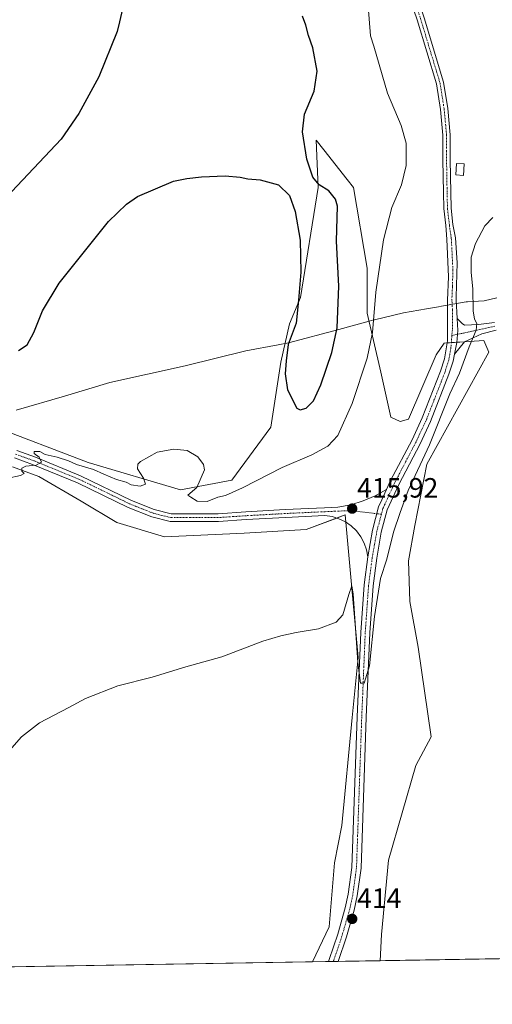
# Model space of a CAD drawing. Units: metres. Extents: x 614690 to 618157, y 4703928 to 4706301.
# Drawn here: x 615536 to 615705, y 4703930 to 4704284 of the extents above; entities that cross this region are included whole.
import ezdxf
from ezdxf.enums import TextEntityAlignment as Align

# ---------------------------------------------------------------- set-up
doc = ezdxf.new("R2010")
doc.units = ezdxf.units.M
doc.header["$MEASUREMENT"] = 0
doc.linetypes.add('TRAZO_Y_PUNTO', pattern=[1, 0.5, -0.25, 0, -0.25])
for name, color, linetype, lineweight in [('Carátula', 7, 'Continuous', 5), ('Comarca CxS', 133, 'Continuous', 0), ('Comunidad Autónoma CxS', 142, 'Continuous', 0), ('Cultivos herbáceos CxS', 92, 'Continuous', 0), ('Curva de nivel maestra', 36, 'Continuous', 30), ('Curva de nivel normal', 36, 'Continuous', 0), ('Edificación ligera', 1, 'Continuous', 0), ('Edificación ligera Cxs', 1, 'Continuous', 0), ('Matorral', 135, 'Continuous', 0), ('Matorral CxS', 135, 'Continuous', 0), ('Municipio', 9, 'Continuous', 13), ('Municipio CxS', 142, 'Continuous', 0), ('Pista no pavimentada', 254, 'Continuous', 13), ('Pista no pavimentada Cxs', 254, 'Continuous', 0), ('Pista pavimentada eje', 135, 'TRAZO_Y_PUNTO', 0), ('Provincia CxS', 1, 'Continuous', 0), ('Punto de cota en terreno', 7, 'Continuous', 0), ('Rótulo de punto de cota en terreno', 19, 'Continuous', 0)]:
    doc.layers.add(name, color=color, linetype=linetype, lineweight=lineweight)
doc.styles.add('Arial', font='txt', dxfattribs={"height": 0.2})

# ---------------------------------------------------------------- blocks, each defined once
blk = doc.blocks.new('*U158')
at = {"layer": 'Cultivos herbáceos CxS', "color": 92, "linetype": 'Continuous', "lineweight": 0}
for points in [[(615750.48, 4703947.39, 411.21), (615665.03, 4703945.96, 412.93), (615665.58, 4703955.4, 412.9), (615668.03, 4703982.11, 412.35), (615677.91, 4704015.99, 412.17), (615683.36, 4704026.29, 412.08), (615678.66, 4704058.51, 412.47), (615675.67, 4704074.92, 412.93), (615675.27, 4704089.5, 413.25), (615677.47, 4704102.25, 413.43), (615681.8, 4704124.27, 414.44), (615704.06, 4704164.37, 414.12), (615702.28, 4704168.58, 414.23), (615693.68, 4704168.05, 415.52), (615688.08, 4704167.68, 415.74), (615685.12, 4704163.42, 415.99), (615675.25, 4704140.35, 415.84), (615672.3, 4704139.53, 416.7), (615668.9, 4704141.05, 417.42), (615665.37, 4704157.27, 418.56), (615660.43, 4704178.43, 420.35), (615660.44, 4704194.56, 420.52), (615655.5, 4704223.57, 421.82), (615653.26, 4704226.39, 422.13), (615644.86, 4704237.01, 422.93), (615642.1, 4704240.5, 423.5), (615642.8, 4704223.57, 425.12), (615636.46, 4704184.07, 424.98), (615632.58, 4704174.55, 424.3), (615629.4, 4704160.8, 424.34), (615625.88, 4704137.53, 422.49), (615611.77, 4704118.48, 420.42), (615593.43, 4704114.96, 419.94), (615560.29, 4704124.83, 420.22), (615525.02, 4704138.23, 421.86)], [(615533.13, 4704123.3, 419.98), (615542.5, 4704119.82, 419.8), (615557.77, 4704110.91, 418.95), (615570.49, 4704103.27, 418.07), (615587.66, 4704098.18, 417.42), (615616.28, 4704099.45, 416.84), (615638.55, 4704100.73, 416.28), (615652.56, 4704106.01, 415.83), (615654.21, 4704087.55, 415.29), (615657.14, 4704054.76, 414.77), (615655.08, 4704033.26, 414.38), (615651.26, 4703994.44, 413.47), (615648.72, 4703981.08, 413.45), (615646.81, 4703958.16, 413.21), (615640.76, 4703945.56, 413.06), (615070.36, 4703936.03, 422.67)]]:
    blk.add_polyline3d(points, dxfattribs=at)
blk = doc.blocks.new('*U173')
at = {"layer": 'Curva de nivel normal', "color": 36, "linetype": 'Continuous', "lineweight": 0}
blk.add_polyline3d([(615530.36, 4704019.46, 415), (615536.28, 4704026.3, 415), (615542.82, 4704031.3, 415), (615553.28, 4704036.85, 415), (615559.28, 4704040.06, 415), (615570.95, 4704044.64, 415), (615583.28, 4704047.79, 415), (615595.28, 4704051.44, 415), (615608.28, 4704055.03, 415), (615622.95, 4704060.73, 415), (615629.45, 4704062.53, 415), (615634.95, 4704063.73, 415), (615642.96, 4704065.15, 415), (615649.33, 4704067.51, 415), (615651.66, 4704070.11, 415), (615653.81, 4704077.42, 415), (615654.9, 4704080.49, 415), (615655.41, 4704077.66, 415), (615657.06, 4704053.02, 415), (615658.06, 4704045.59, 415), (615659.39, 4704045.59, 415), (615661.23, 4704051.81, 415), (615663.07, 4704069.48, 415), (615665.22, 4704083.14, 415), (615667.52, 4704090.14, 415), (615669.88, 4704099.81, 415), (615672.2, 4704106.81, 415), (615675.14, 4704114.74, 415), (615682.75, 4704131.19, 415), (615690.14, 4704149.47, 415), (615693.6, 4704156.85, 415), (615697.08, 4704166.35, 415), (615699.59, 4704172.26, 415), (615699.79, 4704174.72, 415), (615698.88, 4704176.29, 415), (615698.43, 4704179.3, 415), (615698.31, 4704187.13, 415), (615697.69, 4704193.01, 415), (615697.77, 4704198.48, 415), (615699.28, 4704203.48, 415), (615702.62, 4704209.73, 415), (615705.55, 4704212.82, 415)], dxfattribs=at)
blk = doc.blocks.new('5PATER')
at = {"layer": 'Carátula', "linetype": 'Continuous', "lineweight": 5}
h = blk.add_hatch(color=250, dxfattribs=at)
edge = h.paths.add_edge_path()
edge.add_ellipse((0, 0.01), major_axis=(-1.33, -1.34), ratio=0.999422, start_angle=0, end_angle=360)

msp = doc.modelspace()

# ---------------------------------------------------------------- linework, layer by layer
at = {"layer": 'Comarca CxS', "color": 133, "linetype": 'Continuous', "lineweight": 0}
msp.add_polyline3d([(618153.05, 4703987.54, 464.44), (614728.27, 4703930.31, 389.14), (614690.2, 4706243.56, 411.9), (618113.84, 4706300.8, 529.46), (618153.05, 4703987.54, 464.44)], close=True, dxfattribs=at)
msp.add_polyline3d([(618153.05, 4703987.54, 464.44), (614728.27, 4703930.31, 389.14), (614690.2, 4706243.56, 411.9), (618113.84, 4706300.8, 529.46), (618153.05, 4703987.54, 464.44)], close=True, dxfattribs=at)
at = {"layer": 'Comunidad Autónoma CxS', "color": 142, "linetype": 'Continuous', "lineweight": 0}
msp.add_polyline3d([(618153.05, 4703987.54, 464.44), (614728.27, 4703930.31, 389.14), (614723.45, 4704223.28, 395.53), (614690.2, 4706243.56, 411.9), (618113.84, 4706300.8, 529.46), (618141.74, 4704654.57, 462.81), (618153.05, 4703987.54, 464.44)], close=True, dxfattribs=at)
msp.add_polyline3d([(618153.05, 4703987.54, 464.44), (614728.27, 4703930.31, 389.14), (614723.45, 4704223.28, 395.53), (614690.2, 4706243.56, 411.9), (618113.84, 4706300.8, 529.46), (618141.74, 4704654.57, 462.81), (618153.05, 4703987.54, 464.44)], close=True, dxfattribs=at)
at = {"layer": 'Cultivos herbáceos CxS', "color": 92, "linetype": 'Continuous', "lineweight": 0}
for points in [[(615525.02, 4704138.23, 421.86), (615560.28, 4704124.83, 420.22), (615593.43, 4704114.96, 419.94), (615611.77, 4704118.48, 420.42), (615625.88, 4704137.53, 422.49), (615629.4, 4704160.8, 424.34), (615632.58, 4704174.55, 424.3), (615636.46, 4704184.07, 424.98), (615642.8, 4704223.57, 425.12), (615642.1, 4704240.5, 423.5), (615644.86, 4704237.01, 422.93), (615653.26, 4704226.39, 422.13), (615655.5, 4704223.57, 421.82), (615660.43, 4704194.56, 420.52), (615660.43, 4704178.43, 420.35), (615665.37, 4704157.27, 418.56), (615668.9, 4704141.05, 417.42), (615672.3, 4704139.53, 416.7), (615675.24, 4704140.35, 415.84), (615685.12, 4704163.42, 415.99), (615688.08, 4704167.68, 415.74), (615689.09, 4704167.74, 415.77), (615690.61, 4704167.85, 415.81), (615692.62, 4704167.98, 415.67), (615693.68, 4704168.05, 415.52), (615695.37, 4704168.15, 415.28), (615702.28, 4704168.58, 414.23), (615704.06, 4704164.37, 414.12), (615681.8, 4704124.27, 414.44), (615677.47, 4704102.25, 413.43), (615675.27, 4704089.5, 413.25), (615675.67, 4704074.92, 412.93), (615678.66, 4704058.51, 412.47), (615683.36, 4704026.29, 412.08), (615677.91, 4704016, 412.17), (615668.03, 4703982.11, 412.35), (615665.58, 4703955.4, 412.9), (615665.03, 4703945.96, 412.93)], [(615640.76, 4703945.56, 413.06), (615646.81, 4703958.17, 413.21), (615648.72, 4703981.08, 413.45), (615651.26, 4703994.44, 413.47), (615655.08, 4704033.26, 414.38), (615657.14, 4704054.76, 414.77), (615654.21, 4704087.55, 415.29), (615652.8, 4704103.35, 415.73), (615652.56, 4704106.01, 415.83), (615649.52, 4704104.86, 415.83), (615638.54, 4704100.73, 416.28), (615616.28, 4704099.45, 416.84), (615587.66, 4704098.18, 417.42), (615570.49, 4704103.27, 418.07), (615557.77, 4704110.91, 418.95), (615542.5, 4704119.82, 419.8), (615533.13, 4704123.3, 419.98)], [(615640.76, 4703945.56, 413.06), (615070.36, 4703936.03, 422.67)], [(615750.48, 4703947.39, 411.21), (615665.03, 4703945.96, 412.93)]]:
    msp.add_polyline3d(points, dxfattribs=at)
at = {"layer": 'Curva de nivel maestra', "color": 36, "linetype": 'Continuous', "lineweight": 30}
for points in [[(615572.55, 4704287.7, 425), (615571.5, 4704283.03, 425), (615570.61, 4704279.59, 425), (615564.13, 4704263.26, 425), (615556.94, 4704250.14, 425), (615550.55, 4704240.92, 425), (615530.83, 4704220, 425)], [(615636.35, 4704143.66, 425), (615638.49, 4704144.3, 425), (615641.15, 4704146.94, 425), (615643.74, 4704152.64, 425), (615647.74, 4704164.28, 425), (615649.59, 4704173.12, 425), (615650.22, 4704188.16, 425), (615649.46, 4704204.3, 425), (615649.74, 4704216.8, 425), (615649.06, 4704219.34, 425), (615646.66, 4704222.33, 425), (615643.2, 4704224.52, 425), (615640.89, 4704227.19, 425), (615638.74, 4704233.75, 425), (615637.25, 4704243.48, 425), (615637.9, 4704249.81, 425), (615641.37, 4704258.1, 425), (615642.46, 4704265.29, 425), (615640.87, 4704273.62, 425), (615639.4, 4704278.1, 425), (615638.44, 4704281.82, 425), (615637.19, 4704285.06, 425)], [(615535.2, 4704165.05, 425), (615538.36, 4704167.11, 425), (615540.71, 4704171.51, 425), (615543.82, 4704179.27, 425), (615549.88, 4704189.15, 425), (615567.54, 4704211.32, 425), (615573.99, 4704217.57, 425), (615577.97, 4704220.28, 425), (615590.87, 4704225.76, 425), (615595.73, 4704226.73, 425), (615600.93, 4704227.41, 425), (615609.42, 4704227.71, 425), (615614.79, 4704227.3, 425), (615617.61, 4704226.65, 425), (615621.95, 4704226.26, 425), (615628.53, 4704224.44, 425), (615632.49, 4704220.68, 425), (615634.58, 4704214.97, 425), (615636.33, 4704204.68, 425), (615636.63, 4704193.14, 425), (615635.75, 4704183.14, 425), (615634.9, 4704174.81, 425), (615632.08, 4704167.17, 425), (615631.32, 4704161.26, 425), (615630.98, 4704156.61, 425), (615631.86, 4704150.87, 425), (615635.16, 4704144.37, 425), (615636.35, 4704143.66, 425)]]:
    msp.add_polyline3d(points, dxfattribs=at)
at = {"layer": 'Curva de nivel normal', "color": 36, "linetype": 'Continuous', "lineweight": 0}
msp.add_polyline3d([(615531.51, 4704119.19, 420), (615535.94, 4704120.1, 420), (615537.27, 4704120.85, 420), (615536.43, 4704121.72, 420), (615536.43, 4704122.75, 420), (615537.92, 4704123.46, 420), (615541.62, 4704123.81, 420), (615543.53, 4704124.94, 420), (615542.63, 4704126.69, 420), (615540.89, 4704127.99, 420), (615540.86, 4704128.72, 420), (615542.92, 4704128.74, 420), (615544.82, 4704127.72, 420), (615549.17, 4704126.7, 420), (615553.18, 4704125.37, 420), (615556.01, 4704124.12, 420), (615562.18, 4704122.34, 420), (615565.82, 4704120.6, 420), (615570.47, 4704118.67, 420), (615573.87, 4704117.73, 420), (615575.72, 4704116.81, 420), (615578.93, 4704116.37, 420), (615580.81, 4704117.04, 420), (615580.07, 4704119.14, 420), (615577.92, 4704122.48, 420), (615578.08, 4704124.25, 420), (615579.06, 4704125.21, 420), (615585.06, 4704128.56, 420), (615591.05, 4704129.6, 420), (615595.75, 4704129.11, 420), (615599.62, 4704126.82, 420), (615601.69, 4704124.07, 420), (615602.01, 4704122.2, 420), (615599.21, 4704115.81, 420), (615596, 4704113.12, 420), (615597.17, 4704112.32, 420), (615599.38, 4704110.88, 420), (615602.98, 4704110.85, 420), (615606.78, 4704112.31, 420), (615609.56, 4704113.02, 420), (615615.61, 4704115.73, 420), (615629.95, 4704123.07, 420), (615640.54, 4704127.54, 420), (615646.33, 4704130.63, 420), (615649.82, 4704134.52, 420), (615655.08, 4704145.96, 420), (615660.44, 4704162.31, 420), (615662.31, 4704171.53, 420), (615663.53, 4704185.99, 420), (615666.22, 4704204.77, 420), (615669.25, 4704216.31, 420), (615672.68, 4704224.44, 420), (615674.36, 4704231.38, 420), (615674.43, 4704239.41, 420), (615672.63, 4704245.83, 420), (615667.66, 4704257.45, 420), (615662.78, 4704274.31, 420), (615661.62, 4704277.99, 420), (615660.77, 4704288.57, 420)], dxfattribs=at)
at = {"layer": 'Edificación ligera', "color": 1, "linetype": 'Continuous', "lineweight": 0}
msp.add_polyline3d([(615695.23, 4704231.99, 416.6), (615695, 4704227.88, 416.84), (615692.29, 4704228.04, 417.56), (615692.53, 4704232.14, 417.46), (615695.23, 4704231.99, 416.6)], dxfattribs=at)
at = {"layer": 'Edificación ligera Cxs', "color": 1, "linetype": 'Continuous', "lineweight": 0}
msp.add_polyline3d([(615695.23, 4704231.99, 416.6), (615695, 4704227.88, 416.84), (615692.29, 4704228.04, 417.56), (615692.53, 4704232.14, 417.46), (615695.23, 4704231.99, 416.6)], close=True, dxfattribs=at)
at = {"layer": 'Matorral', "color": 135, "linetype": 'Continuous', "lineweight": 0}
for points in [[(615525.02, 4704138.23, 421.86), (615560.28, 4704124.83, 420.22), (615593.43, 4704114.96, 419.94), (615611.77, 4704118.48, 420.42), (615625.88, 4704137.53, 422.49), (615629.4, 4704160.8, 424.34), (615632.58, 4704174.55, 424.3), (615636.46, 4704184.07, 424.98), (615642.8, 4704223.57, 425.12), (615642.1, 4704240.5, 423.5), (615644.86, 4704237.01, 422.93), (615653.26, 4704226.39, 422.13), (615655.5, 4704223.57, 421.82), (615660.43, 4704194.56, 420.52), (615660.43, 4704178.43, 420.35), (615665.37, 4704157.27, 418.56), (615668.9, 4704141.05, 417.42), (615672.3, 4704139.53, 416.7), (615675.24, 4704140.35, 415.84), (615685.12, 4704163.42, 415.99), (615688.08, 4704167.68, 415.74), (615689.09, 4704167.74, 415.77), (615690.61, 4704167.85, 415.81), (615692.62, 4704167.98, 415.67), (615693.68, 4704168.05, 415.52), (615695.37, 4704168.15, 415.28), (615702.28, 4704168.58, 414.23), (615704.06, 4704164.37, 414.12), (615681.8, 4704124.27, 414.44), (615677.47, 4704102.25, 413.43), (615675.27, 4704089.5, 413.25), (615675.67, 4704074.92, 412.93), (615678.66, 4704058.51, 412.47), (615683.36, 4704026.29, 412.08), (615677.91, 4704016, 412.17), (615668.03, 4703982.11, 412.35), (615665.58, 4703955.4, 412.9), (615665.03, 4703945.96, 412.93)], [(615640.76, 4703945.56, 413.06), (615646.81, 4703958.17, 413.21), (615648.72, 4703981.08, 413.45), (615651.26, 4703994.44, 413.47), (615655.08, 4704033.26, 414.38), (615657.14, 4704054.76, 414.77), (615654.21, 4704087.55, 415.29), (615652.8, 4704103.35, 415.73), (615652.56, 4704106.01, 415.83), (615649.52, 4704104.86, 415.83), (615638.54, 4704100.73, 416.28), (615616.28, 4704099.45, 416.84), (615587.66, 4704098.18, 417.42), (615570.49, 4704103.27, 418.07), (615557.77, 4704110.91, 418.95), (615542.5, 4704119.82, 419.8), (615533.13, 4704123.3, 419.98)], [(615665.03, 4703945.96, 412.93), (615650, 4703945.71, 413.45), (615648.24, 4703945.68, 413.5), (615646.48, 4703945.65, 413.56), (615640.76, 4703945.56, 413.06)]]:
    msp.add_polyline3d(points, dxfattribs=at)
at = {"layer": 'Matorral CxS', "color": 135, "linetype": 'Continuous', "lineweight": 0}
msp.add_polyline3d([(615525.02, 4704138.23, 421.86), (615560.29, 4704124.83, 420.22), (615593.43, 4704114.96, 419.94), (615611.77, 4704118.48, 420.42), (615625.88, 4704137.53, 422.49), (615629.4, 4704160.8, 424.34), (615632.58, 4704174.55, 424.3), (615636.46, 4704184.07, 424.98), (615642.8, 4704223.57, 425.12), (615642.1, 4704240.5, 423.5), (615644.86, 4704237.01, 422.93), (615653.26, 4704226.39, 422.13), (615655.5, 4704223.57, 421.82), (615660.44, 4704194.56, 420.52), (615660.43, 4704178.43, 420.35), (615665.37, 4704157.27, 418.56), (615668.9, 4704141.05, 417.42), (615672.3, 4704139.53, 416.7), (615675.24, 4704140.35, 415.84), (615685.12, 4704163.42, 415.99), (615688.08, 4704167.68, 415.74), (615693.68, 4704168.05, 415.52), (615702.28, 4704168.58, 414.23), (615704.06, 4704164.37, 414.12), (615681.8, 4704124.27, 414.44), (615677.47, 4704102.25, 413.43), (615675.27, 4704089.5, 413.25), (615675.67, 4704074.92, 412.93), (615678.66, 4704058.51, 412.47), (615683.36, 4704026.29, 412.08), (615677.91, 4704015.99, 412.17), (615668.03, 4703982.11, 412.35), (615665.58, 4703955.4, 412.9), (615665.03, 4703945.96, 412.93), (615665.03, 4703945.96, 412.93), (615640.76, 4703945.56, 413.06), (615646.81, 4703958.16, 413.21), (615648.72, 4703981.08, 413.45), (615651.26, 4703994.44, 413.47), (615655.08, 4704033.26, 414.38), (615657.14, 4704054.76, 414.77), (615654.21, 4704087.55, 415.29), (615652.56, 4704106.01, 415.83), (615638.55, 4704100.73, 416.28), (615616.28, 4704099.45, 416.84), (615587.66, 4704098.18, 417.42), (615570.49, 4704103.27, 418.07), (615557.77, 4704110.91, 418.95), (615542.5, 4704119.82, 419.8), (615533.13, 4704123.3, 419.98)], dxfattribs=at)
at = {"layer": 'Municipio', "color": 9, "linetype": 'Continuous', "lineweight": 13}
msp.add_polyline3d([(615534.42, 4704143.6, 422.62), (615551.77, 4704148.68, 421.81), (615567.98, 4704153.49, 421.22), (615595.11, 4704159.47, 421.28), (615616.9, 4704164.87, 422.41), (615628.51, 4704167.07, 423.9), (615632.12, 4704167.76, 424.82), (615650.24, 4704172.6, 424.35), (615661.13, 4704175.55, 420.22), (615662.85, 4704175.97, 419.88), (615663.02, 4704176.01, 419.85), (615673.42, 4704178.52, 418.58), (615681.69, 4704179.95, 417.99), (615686.02, 4704180.69, 416.95), (615687.12, 4704180.88, 416.74), (615695.99, 4704182.47, 415.48), (615696.38, 4704182.54, 415.42), (615702.35, 4704182.88, 414.6), (615706.91, 4704183.96, 414.65)], dxfattribs=at)
msp.add_polyline3d([(615534.42, 4704143.6, 422.62), (615551.77, 4704148.68, 421.81), (615567.98, 4704153.49, 421.22), (615595.11, 4704159.47, 421.28), (615616.9, 4704164.87, 422.41), (615628.51, 4704167.07, 423.9), (615632.12, 4704167.76, 424.82), (615650.24, 4704172.6, 424.35), (615661.13, 4704175.55, 420.22), (615662.85, 4704175.97, 419.88), (615663.02, 4704176.01, 419.85), (615673.42, 4704178.52, 418.58), (615681.69, 4704179.95, 417.99), (615686.02, 4704180.69, 416.95), (615687.12, 4704180.88, 416.74), (615695.99, 4704182.47, 415.48), (615696.38, 4704182.54, 415.42), (615702.35, 4704182.88, 414.6), (615706.91, 4704183.96, 414.65)], dxfattribs=at)
at = {"layer": 'Municipio CxS', "color": 142, "linetype": 'Continuous', "lineweight": 0}
for points in [[(615706.91, 4704183.96, 414.65), (615702.35, 4704182.88, 414.6), (615696.38, 4704182.54, 415.42), (615695.99, 4704182.47, 415.48), (615687.12, 4704180.88, 416.74), (615686.02, 4704180.69, 416.95), (615681.69, 4704179.95, 417.99), (615673.42, 4704178.52, 418.58), (615663.02, 4704176.01, 419.85), (615662.85, 4704175.97, 419.88), (615661.13, 4704175.55, 420.22), (615650.24, 4704172.6, 424.35), (615632.12, 4704167.76, 424.82), (615628.51, 4704167.07, 423.9), (615616.9, 4704164.87, 422.41), (615595.11, 4704159.47, 421.28), (615567.98, 4704153.49, 421.22), (615551.77, 4704148.68, 421.81), (615534.42, 4704143.6, 422.62)], [(615534.42, 4704143.6, 422.62), (615551.77, 4704148.68, 421.81), (615567.98, 4704153.49, 421.22), (615595.11, 4704159.47, 421.28), (615616.9, 4704164.87, 422.41), (615628.51, 4704167.07, 423.9), (615632.12, 4704167.76, 424.82), (615650.24, 4704172.6, 424.35), (615661.13, 4704175.55, 420.22), (615662.85, 4704175.97, 419.88), (615663.02, 4704176.01, 419.85), (615673.42, 4704178.52, 418.58), (615681.69, 4704179.95, 417.99), (615686.02, 4704180.69, 416.95), (615687.12, 4704180.88, 416.74), (615695.99, 4704182.47, 415.48), (615696.38, 4704182.54, 415.42), (615702.35, 4704182.88, 414.6), (615706.91, 4704183.96, 414.65)], [(615706.91, 4704183.96, 414.65), (615702.35, 4704182.88, 414.6), (615696.38, 4704182.54, 415.42), (615695.99, 4704182.47, 415.48), (615687.12, 4704180.88, 416.74), (615686.02, 4704180.69, 416.95), (615681.69, 4704179.95, 417.99), (615673.42, 4704178.52, 418.58), (615663.02, 4704176.01, 419.85), (615662.85, 4704175.97, 419.88), (615661.13, 4704175.55, 420.22), (615650.24, 4704172.6, 424.35), (615632.12, 4704167.76, 424.82), (615628.51, 4704167.07, 423.9), (615616.9, 4704164.87, 422.41), (615595.11, 4704159.47, 421.28), (615567.98, 4704153.49, 421.22), (615551.77, 4704148.68, 421.81), (615534.42, 4704143.6, 422.62)], [(615534.42, 4704143.6, 422.62), (615551.77, 4704148.68, 421.81), (615567.98, 4704153.49, 421.22), (615595.11, 4704159.47, 421.28), (615616.9, 4704164.87, 422.41), (615628.51, 4704167.07, 423.9), (615632.12, 4704167.76, 424.82), (615650.24, 4704172.6, 424.35), (615661.13, 4704175.55, 420.22), (615662.85, 4704175.97, 419.88), (615663.02, 4704176.01, 419.85), (615673.42, 4704178.52, 418.58), (615681.69, 4704179.95, 417.99), (615686.02, 4704180.69, 416.95), (615687.12, 4704180.88, 416.74), (615695.99, 4704182.47, 415.48), (615696.38, 4704182.54, 415.42), (615702.35, 4704182.88, 414.6), (615706.91, 4704183.96, 414.65)], [(618153.05, 4703987.54, 464.44), (614728.27, 4703930.31, 389.14)], [(618153.05, 4703987.54, 464.44), (614728.27, 4703930.31, 389.14)]]:
    msp.add_polyline3d(points, dxfattribs=at)
at = {"layer": 'Pista no pavimentada', "color": 254, "linetype": 'Continuous', "lineweight": 13}
for points in [[(615634.73, 4704454.43, 419.21), (615634.69, 4704453.63, 419.18), (615634.22, 4704446.01, 419.2), (615635.08, 4704434.82, 419.13), (615637.12, 4704423.73, 419.26), (615639.25, 4704415.08, 419.05), (615646.94, 4704390.89, 419.14), (615649.08, 4704383.18, 418.97), (615659.08, 4704350.66, 418.44), (615669.47, 4704317.66, 418.2), (615680.82, 4704284.47, 417.56), (615687.84, 4704261.29, 417.34), (615689.34, 4704251.85, 417.41), (615690.2, 4704242.43, 417.4), (615690.2, 4704233.5, 417.35), (615690.41, 4704221.75, 417.09), (615690.54, 4704216.12, 416.94), (615691.2, 4704210.25, 416.87), (615692.14, 4704205.48, 416.59), (615692.73, 4704196.5, 416.27), (615692.4, 4704184.28, 416.11), (615692.35, 4704183.18, 416.08), (615692.75, 4704176.45, 415.84)], [(615667.4, 4704115.16, 415.69), (615668.83, 4704118.29, 415.66), (615676.53, 4704132.99, 415.52), (615680.17, 4704140.79, 415.55), (615686.7, 4704157.56, 415.49), (615688.12, 4704162, 415.57), (615689.22, 4704168.51, 415.8), (615689.26, 4704183.14, 416.44), (615689.64, 4704191.5, 416.56), (615688.96, 4704204.96, 416.81), (615688.62, 4704209.92, 416.85), (615687.95, 4704215.95, 416.86), (615687.81, 4704221.7, 416.96), (615687.6, 4704233.47, 417.19), (615687.6, 4704242.32, 417.29), (615686.76, 4704251.53, 417.44), (615685.3, 4704260.71, 417.55), (615678.35, 4704283.67, 417.52), (615667, 4704316.85, 418.24)], [(615691.73, 4704163.74, 415.75), (615692.61, 4704167.92, 415.67), (615692.95, 4704172.18, 415.76), (615692.75, 4704176.45, 415.84)], [(615691.73, 4704163.74, 415.75), (615692.61, 4704167.92, 415.67), (615692.95, 4704172.18, 415.76), (615692.75, 4704176.45, 415.84)], [(615692.75, 4704176.45, 415.84), (615694.47, 4704174.71, 415.62), (615695.36, 4704174.17, 415.52), (615700.4, 4704174.33, 414.89), (615706.16, 4704175.11, 414.44)], [(615706.67, 4704172.35, 414.39), (615701.55, 4704170.94, 414.52), (615695.36, 4704168.15, 415.28), (615691.73, 4704163.74, 415.75)], [(615691.73, 4704163.74, 415.75), (615691.3, 4704161.23, 415.7), (615689.78, 4704156.47, 415.38), (615683.18, 4704139.5, 415.36), (615679.45, 4704131.54, 415.37), (615671.77, 4704116.86, 415.55), (615667.62, 4704107.76, 415.63), (615665.48, 4704099.83, 415.5), (615663.85, 4704090.43, 415.38), (615662.53, 4704080.53, 415.34), (615661.35, 4704063.65, 415.21), (615660.09, 4704033.34, 414.35), (615658.21, 4703979.14, 414.01), (615656.83, 4703969.23, 414.06), (615655.72, 4703964.1, 413.84), (615652.97, 4703954.49, 413.75), (615650, 4703945.71, 413.45)], [(615534.62, 4704129.13, 420.42), (615541.33, 4704126.72, 419.83), (615557.54, 4704120.07, 419.47), (615575.79, 4704111.21, 418.47), (615583.98, 4704107.96, 418.08), (615590.08, 4704106.44, 417.95), (615606.92, 4704106.44, 417.58), (615616.81, 4704107.1, 417.03), (615630.98, 4704107.89, 416.71), (615645.14, 4704108.55, 416.2), (615649.9, 4704108.75, 416.03), (615654.51, 4704109.63, 415.87), (615659, 4704111, 415.71), (615663.31, 4704112.85, 415.71), (615667.4, 4704115.16, 415.69)], [(615660.62, 4704090.93, 415.62), (615660.16, 4704093.47, 415.6), (615659.32, 4704095.9, 415.59), (615658.11, 4704098.17, 415.58), (615656.55, 4704100.23, 415.61), (615654.7, 4704102.02, 415.75), (615652.59, 4704103.5, 415.72), (615650.28, 4704104.63, 415.79), (615647.82, 4704105.39, 415.92), (615645.27, 4704105.76, 416.04), (615631.12, 4704105.09, 416.51), (615616.98, 4704104.3, 417.08), (615607.02, 4704103.64, 417.52), (615589.73, 4704103.64, 417.98), (615583.13, 4704105.29, 418.02), (615574.66, 4704108.65, 418.52), (615556.39, 4704117.52, 419.36), (615540.32, 4704124.1, 419.9), (615533.8, 4704126.45, 420.2)], [(615667.4, 4704115.16, 415.69), (615665.71, 4704111.45, 415.8), (615664.53, 4704108.87, 415.84), (615662.29, 4704100.53, 415.81), (615660.62, 4704090.93, 415.62)], [(615667.4, 4704115.16, 415.69), (615665.71, 4704111.45, 415.8), (615664.53, 4704108.87, 415.84), (615662.29, 4704100.53, 415.81), (615660.62, 4704090.93, 415.62)], [(615646.48, 4703945.65, 413.56), (615646.78, 4703946.39, 413.5), (615649.85, 4703955.46, 413.65), (615652.55, 4703964.89, 413.72), (615653.61, 4703969.8, 413.77), (615654.95, 4703979.42, 413.99), (615656.83, 4704033.47, 414.49), (615658.08, 4704063.83, 415.01), (615659.28, 4704080.86, 415.26), (615660.62, 4704090.93, 415.62)], [(615650, 4703945.71, 413.45), (615646.48, 4703945.65, 413.56)]]:
    msp.add_polyline3d(points, dxfattribs=at)
at = {"layer": 'Pista no pavimentada Cxs', "color": 254, "linetype": 'Continuous', "lineweight": 0}
for points in [[(615680.82, 4704284.47, 417.56), (615687.84, 4704261.29, 417.34), (615689.34, 4704251.85, 417.41), (615690.2, 4704242.43, 417.4), (615690.2, 4704233.5, 417.35), (615690.41, 4704221.75, 417.09), (615690.54, 4704216.12, 416.94), (615691.2, 4704210.25, 416.87), (615692.14, 4704205.48, 416.59), (615692.73, 4704196.5, 416.27), (615692.4, 4704184.28, 416.11), (615692.35, 4704183.18, 416.08), (615692.75, 4704176.45, 415.84), (615692.95, 4704172.18, 415.76), (615692.61, 4704167.92, 415.67), (615691.73, 4704163.74, 415.75), (615691.3, 4704161.23, 415.7), (615689.78, 4704156.47, 415.38), (615683.18, 4704139.5, 415.36), (615679.45, 4704131.54, 415.37), (615671.77, 4704116.86, 415.55), (615667.62, 4704107.76, 415.63), (615665.48, 4704099.83, 415.5), (615663.85, 4704090.43, 415.38), (615662.53, 4704080.53, 415.34), (615661.35, 4704063.65, 415.21), (615660.09, 4704033.34, 414.35), (615658.21, 4703979.14, 414.01), (615656.83, 4703969.23, 414.06), (615655.72, 4703964.1, 413.84), (615652.97, 4703954.49, 413.75), (615650, 4703945.71, 413.45), (615650, 4703945.71, 413.45), (615646.48, 4703945.65, 413.56), (615646.78, 4703946.39, 413.5), (615649.85, 4703955.46, 413.65), (615652.55, 4703964.89, 413.72), (615653.61, 4703969.8, 413.77), (615654.95, 4703979.42, 413.99), (615656.83, 4704033.47, 414.49), (615658.08, 4704063.83, 415.01), (615659.28, 4704080.86, 415.26), (615660.62, 4704090.93, 415.62), (615662.29, 4704100.53, 415.81), (615664.53, 4704108.87, 415.84), (615665.71, 4704111.45, 415.8), (615667.4, 4704115.16, 415.69), (615668.83, 4704118.29, 415.66), (615676.53, 4704132.99, 415.52), (615680.17, 4704140.79, 415.55), (615686.7, 4704157.56, 415.49), (615688.12, 4704162, 415.57), (615689.22, 4704168.51, 415.8), (615689.26, 4704183.14, 416.44), (615689.64, 4704191.5, 416.56), (615688.96, 4704204.96, 416.81), (615688.62, 4704209.92, 416.85), (615687.95, 4704215.95, 416.86), (615687.81, 4704221.7, 416.96), (615687.6, 4704233.47, 417.19), (615687.6, 4704242.32, 417.29), (615686.76, 4704251.53, 417.44), (615685.3, 4704260.71, 417.55), (615678.35, 4704283.67, 417.52), (615667, 4704316.85, 418.24)], [(615706.67, 4704172.35, 414.39), (615701.55, 4704170.94, 414.52), (615695.36, 4704168.15, 415.28), (615691.73, 4704163.74, 415.75), (615692.61, 4704167.92, 415.67), (615692.95, 4704172.18, 415.76), (615692.75, 4704176.45, 415.84), (615694.47, 4704174.71, 415.62), (615695.36, 4704174.17, 415.52), (615700.4, 4704174.33, 414.89), (615706.16, 4704175.11, 414.44)], [(615534.62, 4704129.13, 420.42), (615541.33, 4704126.72, 419.83), (615557.54, 4704120.07, 419.47), (615575.79, 4704111.21, 418.47), (615583.98, 4704107.96, 418.08), (615590.08, 4704106.44, 417.95), (615606.92, 4704106.44, 417.58), (615616.81, 4704107.1, 417.03), (615630.98, 4704107.89, 416.71), (615645.14, 4704108.55, 416.2), (615649.9, 4704108.75, 416.03), (615654.51, 4704109.63, 415.87), (615659, 4704111, 415.71), (615663.31, 4704112.85, 415.71), (615667.4, 4704115.16, 415.69), (615665.71, 4704111.45, 415.8), (615664.53, 4704108.87, 415.84), (615662.29, 4704100.53, 415.81), (615660.62, 4704090.93, 415.62), (615660.16, 4704093.47, 415.6), (615659.32, 4704095.9, 415.59), (615658.11, 4704098.17, 415.58), (615656.55, 4704100.23, 415.61), (615654.7, 4704102.02, 415.75), (615652.59, 4704103.5, 415.72), (615650.28, 4704104.63, 415.79), (615647.82, 4704105.39, 415.92), (615645.27, 4704105.76, 416.04), (615631.12, 4704105.09, 416.51), (615616.98, 4704104.3, 417.08), (615607.02, 4704103.64, 417.52), (615589.73, 4704103.64, 417.98), (615583.13, 4704105.29, 418.02), (615574.66, 4704108.65, 418.52), (615556.39, 4704117.52, 419.36), (615540.32, 4704124.1, 419.9), (615533.8, 4704126.45, 420.2)]]:
    msp.add_polyline3d(points, dxfattribs=at)
at = {"layer": 'Pista pavimentada eje', "color": 135, "linetype": 'TRAZO_Y_PUNTO', "lineweight": 0}
for points in [[(615633.05, 4704444.21, 419.24), (615633.79, 4704434.65, 419.15), (615635.85, 4704423.46, 419.29), (615637.99, 4704414.73, 419.05), (615645.69, 4704390.52, 419.13), (615647.84, 4704382.82, 418.98), (615657.84, 4704350.27, 418.49), (615668.24, 4704317.25, 418.22), (615679.59, 4704284.07, 417.55), (615686.57, 4704261, 417.51), (615688.05, 4704251.69, 417.43), (615688.9, 4704242.38, 417.35), (615688.9, 4704233.49, 417.27), (615689.11, 4704221.72, 417.03), (615689.24, 4704216.04, 416.9), (615689.91, 4704210.08, 416.86), (615690.62, 4704205.23, 416.79), (615691.19, 4704194, 416.54), (615691.02, 4704187.89, 416.42), (615690.82, 4704183.44, 416.29), (615691.01, 4704179.8, 416.2), (615690.99, 4704172.48, 415.97), (615690.82, 4704170.4, 415.9)], [(615690.82, 4704170.4, 415.9), (615695.03, 4704171.26, 415.47), (615706.41, 4704173.73, 414.48)], [(615690.82, 4704170.4, 415.9), (615690.48, 4704166.13, 415.78), (615689.93, 4704162.87, 415.68), (615689.71, 4704161.62, 415.64), (615688.24, 4704157.02, 415.46), (615684.98, 4704148.63, 415.43), (615681.68, 4704140.15, 415.57), (615679.81, 4704136.17, 415.48), (615677.99, 4704132.27, 415.47), (615674.15, 4704124.93, 415.55), (615670.3, 4704117.58, 415.65), (615669.59, 4704116.01, 415.59), (615666.67, 4704109.61, 415.8), (615666.08, 4704108.32, 415.83), (615665.52, 4704106.23, 415.77)], [(615665.52, 4704106.23, 415.77), (615654.6, 4704107.55, 415.89), (615645.2, 4704107.15, 416.12), (615631.05, 4704106.49, 416.61), (615616.89, 4704105.7, 417.06), (615606.97, 4704105.04, 417.55), (615589.9, 4704105.04, 417.96), (615583.55, 4704106.62, 418.06), (615575.22, 4704109.93, 418.51), (615556.96, 4704118.8, 419.41), (615540.82, 4704125.41, 419.87), (615534.21, 4704127.79, 420.28)], [(615665.52, 4704106.23, 415.77), (615664.96, 4704104.15, 415.74), (615663.89, 4704100.18, 415.66), (615663.05, 4704095.38, 415.6), (615662.24, 4704090.68, 415.61), (615660.91, 4704080.7, 415.42), (615660.31, 4704072.18, 415.16), (615659.72, 4704063.74, 415.11), (615659.09, 4704048.56, 414.72), (615658.46, 4704033.41, 414.42), (615657.52, 4704006.38, 414.34), (615656.58, 4703979.28, 414.22), (615655.22, 4703969.52, 413.95), (615654.14, 4703964.5, 413.79), (615651.41, 4703954.98, 413.87), (615648.39, 4703946.05, 413.49), (615648.24, 4703945.68, 413.5)]]:
    msp.add_polyline3d(points, dxfattribs=at)
at = {"layer": 'Provincia CxS', "color": 1, "linetype": 'Continuous', "lineweight": 0}
msp.add_polyline3d([(618153.05, 4703987.54, 464.44), (614728.27, 4703930.31, 389.14), (614723.45, 4704223.28, 395.53), (614690.2, 4706243.56, 411.9), (618113.84, 4706300.8, 529.46), (618141.74, 4704654.57, 462.81), (618153.05, 4703987.54, 464.44)], close=True, dxfattribs=at)
msp.add_polyline3d([(618153.05, 4703987.54, 464.44), (614728.27, 4703930.31, 389.14), (614723.45, 4704223.28, 395.53), (614690.2, 4706243.56, 411.9), (618113.84, 4706300.8, 529.46), (618141.74, 4704654.57, 462.81), (618153.05, 4703987.54, 464.44)], close=True, dxfattribs=at)

# ---------------------------------------------------------------- block references
at = {"layer": 'Cultivos herbáceos CxS', "color": 92, "linetype": 'Continuous', "lineweight": 0}
msp.add_blockref('*U158', (0, 0), dxfattribs=at)
at = {"layer": 'Curva de nivel normal', "color": 36, "linetype": 'Continuous', "lineweight": 0}
msp.add_blockref('*U173', (0, 0), dxfattribs=at)
at = {"layer": 'Punto de cota en terreno', "linetype": 'Continuous', "lineweight": 0}
for p in [(615655.03, 4704108.26, 415.92), (615655.03, 4703960.97, 414)]:
    msp.add_blockref('5PATER', p, dxfattribs=at)

# ---------------------------------------------------------------- texts
at = {"layer": 'Rótulo de punto de cota en terreno', "color": 19, "linetype": 'Continuous', "lineweight": 0, "style": 'Arial'}
for s, p in [('415,92', (615656.79, 4704110.02)), ('414', (615656.79, 4703962.73))]:
    msp.add_text(s, height=7, dxfattribs=at).set_placement(p, align=Align.BOTTOM_LEFT)

doc.saveas('drawing.dxf')
